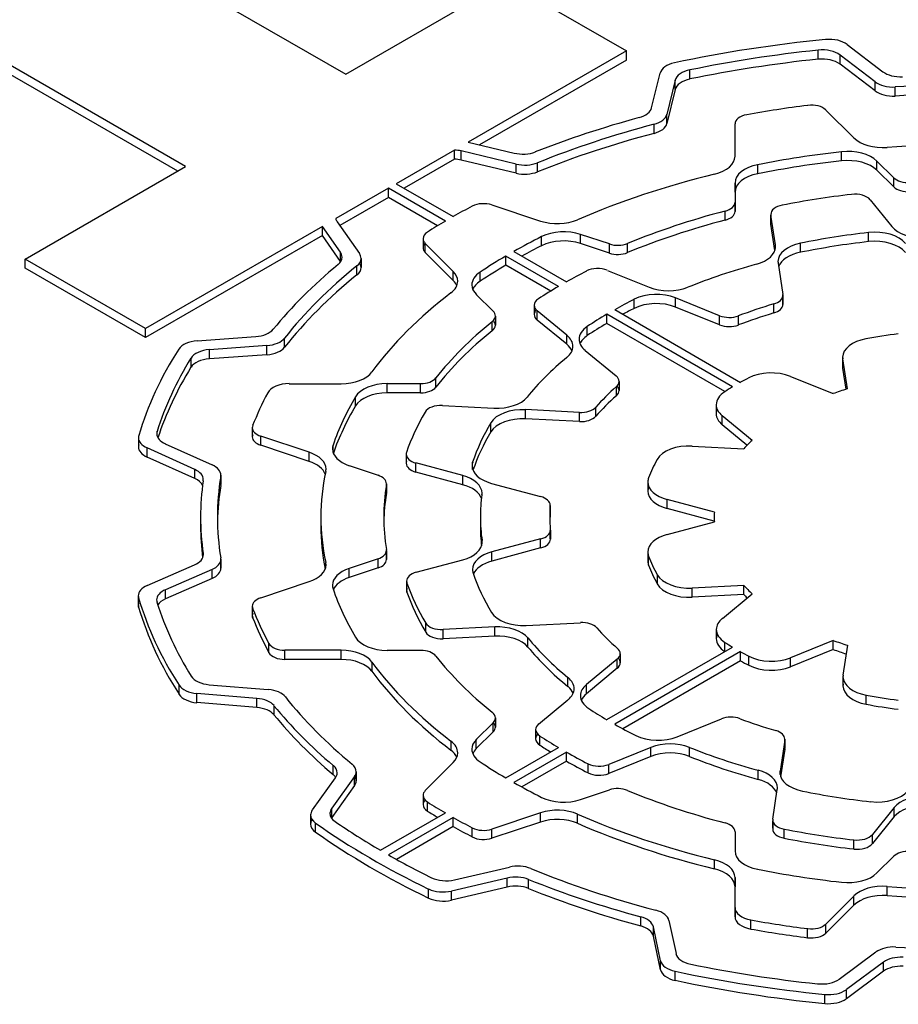
# Model space of a CAD drawing. Extents: x -2584 to 1205, y -709 to 2024.
# Drawn here: x 290 to 298, y 863 to 872 of the extents above; entities that cross this region are included whole.
import ezdxf

# ---------------------------------------------------------------- set-up
doc = ezdxf.new("R2010")
doc.units = 0
doc.header["$MEASUREMENT"] = 0
doc.layers.add('View', color=7, linetype='Continuous')

msp = doc.modelspace()

# ---------------------------------------------------------------- linework, layer by layer
at = {"layer": 'View'}
for p, q in [((289.8641, 873.5784), (293.3861, 871.5444)), ((291.9531, 870.7174), (288.4311, 872.7514)), ((291.8831, 870.6774), (288.4311, 872.6694)), ((293.3861, 871.5444), (294.8181, 872.3724)), ((294.8181, 872.3724), (295.8931, 871.7514)), ((297.8671, 871.8094), (298.1851, 871.5654)), ((295.8931, 871.7514), (294.4801, 870.9364)), ((295.8931, 871.6704), (295.8931, 871.7514)), ((297.6071, 871.6774), (297.6071, 871.7594)), ((295.8931, 871.6704), (294.5801, 870.9124)), ((298.1161, 871.4754), (297.8031, 871.7144)), ((297.8031, 871.6334), (297.8031, 871.7144)), ((298.1161, 871.3934), (297.8031, 871.6334)), ((296.1191, 871.2434), (296.1941, 871.5524)), ((296.4611, 871.5004), (296.4611, 871.5824)), ((296.3301, 871.4894), (296.2561, 871.1844)), ((296.3301, 871.4074), (296.3301, 871.4894)), ((298.1161, 871.3934), (298.1161, 871.4754)), ((296.3301, 871.4074), (296.2561, 871.1034)), ((298.2951, 871.3484), (298.2951, 871.4294)), ((297.6761, 871.2234), (297.9261, 870.9734)), ((296.2561, 871.1034), (296.2561, 871.1844)), ((296.1411, 871.0144), (296.1411, 871.0964)), ((296.8641, 870.8094), (296.8641, 871.0984)), ((296.8641, 871.0984), (296.8641, 871.0984)), ((294.4801, 870.9364), (294.8901, 870.8384)), ((294.3581, 870.8654), (293.8371, 870.5644)), ((294.3581, 870.7844), (294.3581, 870.8654)), ((294.9081, 870.7394), (294.4171, 870.8574)), ((294.4171, 870.7754), (294.4171, 870.8574)), ((297.8151, 870.7684), (297.8151, 870.8504)), ((294.3581, 870.7844), (293.9081, 870.5244)), ((294.9081, 870.6584), (294.4171, 870.7754)), ((295.0991, 870.6704), (295.0991, 870.7514)), ((298.2821, 870.6184), (298.1331, 870.7674)), ((298.1331, 870.6854), (298.1331, 870.7674)), ((290.5211, 869.8904), (291.9531, 870.7174)), ((294.9081, 870.6584), (294.9081, 870.7394)), ((297.0671, 870.6534), (297.0671, 870.7344)), ((298.2821, 870.5364), (298.1331, 870.6854)), ((298.2821, 870.5364), (298.2821, 870.6184)), ((293.7661, 870.5244), (293.2961, 870.2524)), ((294.2761, 870.2304), (293.7661, 870.5244)), ((293.7661, 870.4424), (293.7661, 870.5244)), ((293.8371, 870.5644), (294.3461, 870.2704)), ((296.8641, 870.4894), (296.8641, 870.5704)), ((296.8641, 870.5704), (296.8641, 870.3984)), ((296.8641, 870.4894), (296.8641, 870.3174)), ((293.7661, 870.4424), (293.3321, 870.1914)), ((294.2061, 870.1884), (293.7661, 870.4424)), ((298.0721, 870.4214), (298.2661, 870.1804)), ((294.6921, 870.3744), (295.1261, 870.2304)), ((296.7761, 870.2384), (296.7761, 870.3204)), ((296.8641, 870.3174), (296.8641, 870.3984)), ((296.8641, 870.3984), (296.8641, 870.3174)), ((296.8641, 870.3174), (296.8641, 870.3984)), ((293.3091, 870.2244), (293.5071, 869.9404)), ((297.1841, 870.2904), (297.1841, 870.2084)), ((297.2251, 870.0164), (297.1841, 870.2824)), ((297.1841, 870.2014), (297.1841, 870.2824)), ((293.1761, 870.1824), (291.5951, 869.2704)), ((293.3381, 869.9514), (293.1761, 870.1824)), ((293.1761, 870.1014), (293.1761, 870.1824)), ((297.2201, 869.9664), (297.1841, 870.2014)), ((293.1761, 870.1014), (291.5951, 869.1884)), ((293.3381, 869.8694), (293.1761, 870.1014)), ((294.0761, 870.0734), (294.0761, 869.9924)), ((295.1361, 870.0094), (295.1361, 870.0914)), ((295.7411, 870.0254), (295.4831, 870.1114)), ((295.4831, 870.0294), (295.4831, 870.1114)), ((298.0571, 870.0464), (298.0571, 870.1274)), ((294.3461, 869.7794), (294.0961, 870.0304)), ((294.0961, 869.9484), (294.0961, 870.0304)), ((295.7411, 869.9434), (295.4831, 870.0294)), ((295.7411, 869.9434), (295.7411, 870.0254)), ((295.9041, 869.9474), (295.9041, 870.0294)), ((297.2251, 869.9864), (297.2251, 870.0164)), ((297.4491, 869.9504), (297.4491, 870.0324)), ((291.5951, 869.2704), (290.5211, 869.8904)), ((290.5211, 869.8094), (290.5211, 869.8904)), ((293.3381, 869.8694), (293.3381, 869.9514)), ((293.5221, 869.8964), (293.5221, 869.8154)), ((294.3461, 869.6984), (294.0961, 869.9484)), ((295.2871, 869.6464), (294.8171, 869.9174)), ((294.8171, 869.8364), (294.8171, 869.9174)), ((294.8871, 869.9584), (295.3581, 869.6874)), ((291.5951, 869.1884), (290.5211, 869.8094)), ((293.4851, 869.7484), (293.4851, 869.8294)), ((295.2181, 869.6044), (294.8171, 869.8364)), ((295.7231, 869.7894), (296.0981, 869.6384)), ((297.2491, 869.8534), (297.2921, 869.5744)), ((294.3461, 869.6984), (294.3461, 869.7794)), ((294.5861, 869.6924), (294.5861, 869.7744)), ((294.5521, 869.5734), (294.7021, 869.4244)), ((295.9631, 869.4494), (295.9631, 869.5314)), ((296.7261, 869.3844), (296.3331, 869.5434)), ((296.3331, 869.4614), (296.3331, 869.5434)), ((297.2921, 869.5664), (297.2921, 869.4854)), ((297.2921, 869.4924), (297.2921, 869.5594)), ((295.0691, 869.4774), (295.0691, 869.3954)), ((295.7891, 869.4384), (296.9131, 868.7884)), ((296.7261, 869.3024), (296.3331, 869.4614)), ((297.2111, 869.4084), (297.2111, 869.4904)), ((294.7221, 869.3814), (294.7221, 869.2994)), ((295.3601, 869.2104), (295.0971, 869.4274)), ((295.0971, 869.3454), (295.0971, 869.4274)), ((295.3601, 869.1284), (295.0971, 869.3454)), ((296.8431, 868.7484), (295.7181, 869.3974)), ((295.7181, 869.3154), (295.7181, 869.3974)), ((296.7261, 869.3024), (296.7261, 869.3844)), ((296.8941, 869.3014), (296.8941, 869.3824)), ((291.5951, 869.1884), (291.5951, 869.2704)), ((294.6941, 869.2494), (294.6941, 869.3314)), ((295.5441, 869.2064), (295.5441, 869.2884)), ((296.7741, 868.7054), (295.7181, 869.3154)), ((292.0571, 869.1604), (292.5801, 869.1974)), ((292.8391, 869.1024), (292.8391, 869.1844)), ((295.3601, 869.1284), (295.3601, 869.2104)), ((292.6811, 869.1174), (292.1661, 869.0804)), ((292.1661, 868.9994), (292.1661, 869.0804)), ((292.6811, 869.0354), (292.6811, 869.1174)), ((292.0021, 868.9234), (292.0021, 869.0044)), ((292.6811, 869.0354), (292.1661, 868.9994)), ((295.5241, 869.0744), (295.8011, 868.8464)), ((297.8261, 869.0124), (297.8261, 868.9304)), ((297.8681, 868.7304), (297.8271, 868.9974)), ((297.8271, 868.9154), (297.8271, 868.9974)), ((297.8561, 868.7264), (297.8271, 868.9154)), ((294.1901, 868.7454), (294.1901, 868.8274)), ((297.3601, 868.8414), (297.7401, 868.6874)), ((292.8791, 868.7764), (293.3431, 868.7764)), ((294.0541, 868.7764), (293.7561, 868.7764)), ((293.7561, 868.6954), (293.7561, 868.7764)), ((294.0541, 868.6954), (294.0541, 868.7764)), ((295.8041, 868.6684), (295.8041, 868.7504)), ((295.8281, 868.7974), (295.8281, 868.7154)), ((293.4721, 868.5774), (293.4721, 868.6594)), ((294.0541, 868.6954), (293.7561, 868.6954)), ((294.2491, 868.5814), (294.7081, 868.5584)), ((295.6201, 868.4844), (295.6201, 868.5664)), ((296.6961, 868.5884), (296.6961, 868.5074)), ((295.4731, 868.5194), (294.9921, 868.5444)), ((294.9921, 868.4624), (294.9921, 868.5444)), ((295.4731, 868.4384), (294.9921, 868.4624)), ((295.4731, 868.4384), (295.4731, 868.5194)), ((297.0171, 868.2694), (296.7501, 868.4894)), ((296.7501, 868.4074), (296.7501, 868.4894)), ((292.5501, 868.3824), (292.5501, 868.3014)), ((294.6821, 868.3464), (294.6821, 868.4274)), ((296.9711, 868.2254), (296.7501, 868.4074)), ((291.5321, 868.2934), (291.5321, 868.2114)), ((291.6991, 868.3084), (291.6991, 868.3504)), ((292.5531, 868.3194), (292.5531, 868.3644)), ((293.0591, 868.1634), (292.6251, 868.3074)), ((292.6251, 868.2264), (292.6251, 868.3074)), ((291.5351, 868.2304), (291.5351, 868.2734)), ((292.0351, 868.0094), (291.6091, 868.2024)), ((291.6091, 868.1204), (291.6091, 868.2024)), ((291.7721, 868.2384), (292.1921, 868.0494)), ((293.0591, 868.0814), (292.6251, 868.2264)), ((293.2721, 868.1604), (293.2721, 868.2274)), ((296.4801, 868.2184), (296.9421, 868.1954)), ((292.0351, 867.9284), (291.6091, 868.1204)), ((293.0591, 868.0814), (293.0591, 868.1634)), ((293.9251, 868.1454), (293.9251, 868.0644)), ((293.9281, 868.0814), (293.9281, 868.1284)), ((293.4161, 868.0444), (293.6741, 867.9574)), ((294.4301, 867.9544), (294.0111, 868.0674)), ((294.0111, 867.9854), (294.0111, 868.0674)), ((294.5191, 868.0094), (294.5191, 868.0754)), ((292.0351, 867.9284), (292.0351, 868.0094)), ((292.2681, 867.8654), (292.2681, 867.9474)), ((292.2691, 867.9584), (292.2691, 867.8764)), ((294.4301, 867.8734), (294.0111, 867.9854)), ((294.4301, 867.8734), (294.4301, 867.9544)), ((293.7491, 867.8824), (293.7491, 867.8014)), ((293.7491, 867.7924), (293.7491, 867.8744)), ((294.6871, 867.8854), (295.1261, 867.7674)), ((296.0851, 867.8974), (296.0851, 867.8164)), ((296.0921, 867.8524), (296.0921, 867.8614)), ((295.2121, 867.6034), (295.2121, 867.6844)), ((295.2131, 867.6884), (295.2131, 867.6074)), ((296.6801, 867.6274), (296.2591, 867.7404)), ((296.2591, 867.6594), (296.2591, 867.7404)), ((292.0881, 867.5844), (292.0881, 867.5034)), ((293.1631, 867.5844), (293.1631, 867.5034)), ((294.5881, 867.5844), (294.5881, 867.5034)), ((296.6781, 867.5464), (296.2591, 867.6594)), ((296.6781, 867.5844), (296.6781, 867.5414)), ((296.2591, 867.4284), (296.6801, 867.5414)), ((295.2131, 867.3904), (295.2131, 867.4634)), ((295.2141, 867.4674), (295.2141, 867.3864)), ((294.6041, 867.3444), (294.6041, 867.3734)), ((295.1271, 867.3894), (294.6911, 867.2724)), ((295.1271, 867.3074), (295.1271, 867.3894)), ((292.1121, 867.2384), (292.1121, 867.2574)), ((293.7491, 867.2864), (293.7491, 867.2044)), ((293.7491, 867.2134), (293.7491, 867.2784)), ((295.1271, 867.3074), (294.6911, 867.1904)), ((294.6911, 867.1904), (294.6911, 867.2724)), ((296.0851, 867.2714), (296.0851, 867.1904)), ((296.0921, 867.1534), (296.0921, 867.2354)), ((291.6111, 866.9724), (292.0331, 867.1554)), ((292.2681, 867.1374), (292.2681, 867.1964)), ((292.2691, 867.2074), (292.2691, 867.1264)), ((293.2071, 867.1354), (293.2071, 867.1774)), ((293.6741, 867.2114), (293.4161, 867.1254)), ((293.6741, 867.1294), (293.6741, 867.2114)), ((294.0151, 867.0904), (294.4321, 867.2024)), ((292.1901, 867.1154), (291.7741, 866.9344)), ((292.1901, 867.0334), (292.1901, 867.1154)), ((293.6741, 867.1294), (293.4161, 867.0434)), ((293.4161, 867.0434), (293.4161, 867.1254)), ((296.1701, 866.9864), (296.1701, 867.0674)), ((292.1901, 867.0334), (291.7741, 866.8534)), ((292.6251, 866.8614), (293.0591, 867.0064)), ((293.9291, 867.0114), (293.9291, 866.9294)), ((293.9321, 866.9124), (293.9321, 866.9944)), ((296.9441, 866.9724), (296.4811, 866.9484)), ((296.9441, 866.8904), (296.9441, 866.9724)), ((291.5311, 866.8794), (291.5311, 866.7984)), ((291.7741, 866.8534), (291.7741, 866.9344)), ((296.4811, 866.8674), (296.4811, 866.9484)), ((296.9441, 866.8904), (296.4811, 866.8674)), ((296.7511, 866.6784), (297.0181, 866.8984)), ((291.5341, 866.7784), (291.5341, 866.8604)), ((292.5501, 866.7864), (292.5501, 866.7044)), ((292.5531, 866.6864), (292.5531, 866.7674)), ((294.1001, 866.5544), (294.1001, 866.6364)), ((294.9981, 866.6154), (295.4821, 866.6394)), ((294.7171, 866.6014), (294.2551, 866.5774)), ((294.2551, 866.4964), (294.2551, 866.5774)), ((294.7171, 866.5194), (294.7171, 866.6014)), ((296.6971, 866.5794), (296.6971, 866.4974)), ((292.6991, 866.3714), (292.6991, 866.4534)), ((294.7171, 866.5194), (294.2551, 866.4964)), ((295.0131, 866.4214), (295.0131, 866.5034)), ((296.7741, 866.3814), (296.7741, 866.4634)), ((297.7421, 866.4804), (297.3611, 866.3264)), ((297.7421, 866.3994), (297.7421, 866.4804)), ((297.8301, 866.1714), (297.8711, 866.4384)), ((293.3431, 866.3924), (292.8421, 866.3924)), ((292.8421, 866.3104), (292.8421, 866.3924)), ((293.3431, 866.3104), (293.3431, 866.3924)), ((293.7561, 866.3924), (294.0541, 866.3924)), ((295.7181, 865.7724), (296.8431, 866.4214)), ((296.9131, 866.3804), (295.7891, 865.7314)), ((295.8381, 866.3624), (295.8381, 866.2814)), ((296.9131, 866.2984), (296.9131, 866.3804)), ((297.7421, 866.3994), (297.3611, 866.2454)), ((293.3431, 866.3104), (292.8421, 866.3104)), ((293.6201, 866.2054), (293.6201, 866.2864)), ((295.8111, 866.3134), (295.5361, 866.0864)), ((295.8111, 866.2314), (295.8111, 866.3134)), ((296.9131, 866.2984), (295.8611, 865.6914)), ((296.9881, 866.2584), (296.9881, 866.3404)), ((297.3611, 866.2454), (297.3611, 866.3264)), ((295.8111, 866.2314), (295.5361, 866.0044)), ((295.3711, 866.0674), (295.3711, 866.1484)), ((295.5361, 866.0044), (295.5361, 866.0864)), ((297.8291, 866.1564), (297.8291, 866.0744)), ((297.8301, 866.0894), (297.8301, 866.1414)), ((291.8951, 865.9984), (291.8951, 866.0804)), ((292.5911, 865.9624), (292.0551, 866.0064)), ((292.0551, 865.9244), (292.0551, 866.0064)), ((292.1651, 866.0844), (292.6921, 866.0414)), ((292.5911, 865.8814), (292.0551, 865.9244)), ((292.5911, 865.8814), (292.5911, 865.9624)), ((295.1091, 865.7334), (295.3711, 865.9504)), ((298.0371, 865.9094), (298.0371, 865.9914)), ((292.7441, 865.8164), (292.7441, 865.8974)), ((294.7021, 865.7444), (294.5521, 865.5954)), ((294.7021, 865.6634), (294.7021, 865.7444)), ((294.7221, 865.7884), (294.7221, 865.7064)), ((296.3471, 865.6194), (296.7421, 865.7784)), ((294.7021, 865.6634), (294.5521, 865.5144)), ((295.0821, 865.6844), (295.0821, 865.6024)), ((294.3261, 865.4984), (294.3261, 865.5804)), ((294.5521, 865.5144), (294.5521, 865.5954)), ((295.1201, 865.5444), (295.1201, 865.6264)), ((297.3091, 865.5894), (297.2671, 865.3124)), ((297.3091, 865.5974), (297.3091, 865.5154)), ((297.3091, 865.5084), (297.3091, 865.5894)), ((294.8171, 865.2514), (295.2871, 865.5234)), ((295.3581, 865.4824), (294.8871, 865.2104)), ((295.3581, 865.4004), (295.3581, 865.4824)), ((296.1131, 865.5244), (295.7361, 865.3724)), ((296.1131, 865.4434), (296.1131, 865.5244)), ((296.4561, 865.4434), (296.4561, 865.5254)), ((297.3091, 865.5084), (297.2721, 865.2624)), ((294.0961, 865.1384), (294.3461, 865.3894)), ((295.3581, 865.4004), (294.9591, 865.1704)), ((296.1131, 865.4434), (295.7361, 865.2904)), ((293.2741, 865.2804), (293.2741, 865.3624)), ((293.4781, 865.3074), (293.4781, 865.2264)), ((295.5511, 865.2964), (295.5511, 865.3784)), ((295.7361, 865.2904), (295.7361, 865.3724)), ((297.0711, 865.2384), (297.0711, 865.3194)), ((297.2671, 865.2824), (297.2671, 865.3124)), ((293.0871, 864.9654), (293.2931, 865.2534)), ((293.4631, 865.2634), (293.2601, 864.9804)), ((293.4631, 865.1824), (293.4631, 865.2634)), ((293.4631, 865.1824), (293.2601, 864.8984)), ((295.4831, 865.0584), (295.7411, 865.1444)), ((297.2021, 864.8834), (297.2421, 865.1484)), ((294.0761, 865.0954), (294.0761, 865.0134)), ((294.1151, 864.9554), (294.1151, 865.0364)), ((293.2601, 864.8984), (293.2601, 864.9804)), ((298.2871, 864.9874), (298.0921, 864.7454)), ((298.2871, 864.9054), (298.2871, 864.9874)), ((293.0711, 864.9204), (293.0711, 864.8394)), ((293.6961, 864.6044), (294.2761, 864.9394)), ((294.3461, 864.8984), (293.7671, 864.5634)), ((294.3461, 864.8164), (294.3461, 864.8984)), ((295.1261, 864.9394), (294.6921, 864.7944)), ((295.1261, 864.8574), (294.6921, 864.7124)), ((295.1261, 864.8574), (295.1261, 864.9394)), ((295.4571, 864.8454), (295.4571, 864.9274)), ((297.2011, 864.8754), (297.2011, 864.7944)), ((297.2021, 864.8014), (297.2021, 864.8684)), ((298.2871, 864.9054), (298.0921, 864.6644)), ((293.1161, 864.7664), (293.1161, 864.8474)), ((294.3461, 864.8164), (293.8381, 864.5234)), ((294.5161, 864.7244), (294.5161, 864.8054)), ((294.6921, 864.7124), (294.6921, 864.7944)), ((296.8641, 864.7704), (296.8641, 864.5984)), ((297.3031, 864.7124), (297.3031, 864.7934)), ((296.8641, 864.6884), (296.8641, 864.5984)), ((297.9271, 864.6154), (297.9271, 864.6974)), ((298.0921, 864.6644), (298.0921, 864.7454)), ((296.6811, 864.4384), (296.6811, 864.5194)), ((298.1331, 864.4024), (298.2821, 864.5514)), ((294.3571, 864.3404), (294.8481, 864.4544)), ((294.8291, 864.3564), (294.3291, 864.2404)), ((294.8291, 864.2754), (294.8291, 864.3564)), ((295.0181, 864.2624), (295.0181, 864.3444)), ((296.8641, 864.0924), (296.8641, 864.3604)), ((296.8641, 864.2784), (296.8641, 864.3604)), ((296.8641, 864.3604), (296.8641, 864.2784)), ((296.8641, 864.2784), (296.8641, 864.3604)), ((294.1261, 864.1764), (294.1261, 864.2584)), ((294.8291, 864.2754), (294.3291, 864.1584)), ((294.3291, 864.1584), (294.3291, 864.2404)), ((296.8641, 864.0104), (296.8641, 864.2784)), ((298.2231, 864.1994), (298.2231, 864.2814)), ((297.9261, 864.1954), (297.6761, 863.9454)), ((297.9261, 864.1144), (297.9261, 864.1954)), ((296.8641, 864.0104), (296.8641, 864.0924)), ((296.8641, 864.0924), (296.8641, 864.0104)), ((297.9261, 864.1144), (297.6761, 863.8634)), ((296.0211, 863.9284), (296.0211, 864.0104)), ((296.2741, 863.9774), (296.3371, 863.6804)), ((297.0051, 863.9004), (297.0051, 863.9814)), ((296.1991, 863.6174), (296.1351, 863.9194)), ((296.1351, 863.8374), (296.1351, 863.9194)), ((297.5131, 863.8224), (297.5131, 863.9044)), ((297.6761, 863.8634), (297.6761, 863.9454)), ((296.1991, 863.5354), (296.1351, 863.8374)), ((297.7961, 863.4534), (298.1241, 863.6954)), ((296.1991, 863.5354), (296.1991, 863.6174)), ((298.1921, 863.6044), (297.8591, 863.3584)), ((298.1921, 863.5234), (298.1921, 863.6044)), ((296.3281, 863.4414), (296.3281, 863.5234)), ((298.1921, 863.5234), (297.8591, 863.2774)), ((297.8591, 863.2774), (297.8591, 863.3584)), ((297.6681, 863.2344), (297.6681, 863.3164))]:
    msp.add_line(p, q, dxfattribs=at)
for centre, major_axis, start_param, end_param in [((298.9281, 867.5844), (-7.5, 0), -1.40279, -1.216), ((297.7081, 871.7394), (-0.2, 0), -2.49582, -1.40279), ((298.9281, 867.5844), (7.35, 0), 1.75152, 1.91311), ((297.6431, 871.6454), (0.2, 0), 0.645762, 1.75152), ((296.3921, 871.5364), (-0.2, 0), -1.21601, -0.139594), ((298.9281, 867.5034), (7.35, 0), 1.75152, 1.91311), ((297.6431, 871.5634), (0.2, 0), 0.645762, 1.75152), ((296.5281, 871.4734), (0.2, 0), 1.91313, 3.00194), ((298.3451, 871.6354), (0.2, 0), 3.78736, 4.79533), ((296.5281, 871.3914), (0.2, 0), 1.91313, 3.00194), ((298.2761, 871.5444), (-0.2, 0), -5.63741, -4.61751), ((298.2761, 871.4634), (-0.2, 0), -5.63741, -4.61751), ((298.9281, 867.5844), (6.69, 0), 1.4768, 1.66568), ((298.9281, 867.5034), (6.69, 0), 1.4768, 1.66568), ((295.9211, 871.2594), (0.2, 0), 5.15378, 6.14352), ((298.9281, 867.5844), (-6.53, 0), -1.3524, -1.26598), ((297.5461, 871.1804), (-0.15, 0), -2.61799, -1.3524), ((298.9281, 867.5844), (-6.84, 0), -1.12942, -0.973149), ((296.0581, 871.2014), (-0.2, 0), -4.28271, -3.28122), ((296.0581, 871.1194), (-0.2, 0), -4.28271, -3.28122), ((297.0141, 871.0984), (-0.15, 0), -1.26598, 0), ((298.9281, 867.5844), (6.69, 0), 2.00047, 2.18016), ((297.0141, 871.0984), (-0.15, 0), 0, 0.000015), ((298.9281, 867.5034), (6.69, 0), 2.00047, 2.18016), ((298.1861, 871.0604), (0.3, 0), 3.6652, 4.83505), ((294.3401, 870.7504), (0.2, 0), 1.17804, 1.48071), ((294.9671, 870.9444), (0.2, 0), 4.31968, 5.31003), ((298.9281, 867.5844), (5.765, 0), 1.76513, 1.89961), ((297.8731, 870.6804), (0.3, 0), 0.523594, 1.76513), ((298.9281, 867.5844), (-5.765, 0), -1.69345, -1.44814), ((294.3401, 870.6694), (0.2, 0), 1.17804, 1.48071), ((294.9851, 870.8464), (-0.2, 0), -5.10507, -4.10304), ((296.5641, 870.8094), (0.3, 0), 5.1129, 6.283194), ((298.9281, 867.5034), (5.765, 0), 1.76513, 1.89961), ((297.8731, 870.5984), (0.3, 0), 0.523594, 1.76513), ((294.9851, 870.7654), (-0.2, 0), -5.10507, -4.10304), ((297.1641, 870.5704), (0.3, 0), 1.89962, 3.14159), ((298.9281, 867.5844), (-5.765, 0), -1.17027, -0.924541), ((297.1641, 870.4894), (0.3, 0), 1.89962, 3.14159), ((298.4121, 870.6614), (-0.15, 0), -5.75958, -4.61575), ((298.4121, 870.5794), (-0.15, 0), -5.75958, -4.61575), ((298.9281, 867.5844), (-5.1, 0), -1.3689, -1.24282), ((297.9361, 870.3844), (-0.15, 0), -2.70525, -1.36891), ((298.9281, 867.5844), (-6.53, 0), -0.828798, -0.793055), ((294.6171, 870.2994), (-0.15, 0), -2.09441, -0.828793), ((298.9281, 867.5844), (5.204, 0), 1.99727, 2.19104), ((296.7141, 870.3984), (-0.15, 0), -4.28592, -3.14159), ((296.7141, 870.3174), (-0.15, 0), -4.28592, -3.14157), ((296.7141, 870.3984), (-0.15, 0), -3.14159, -3.14157), ((297.3341, 870.2904), (-0.15, 0), -1.24283, 0), ((293.4941, 870.2674), (0.2, 0), 3.27267, 3.52558), ((298.9281, 867.5844), (-6.53, 0), -0.777741, -0.741999), ((295.2761, 870.3804), (0.3, 0), 4.1888, 5.35865), ((298.9281, 867.5034), (5.204, 0), 1.99727, 2.19104), ((297.3341, 870.2904), (-0.15, 0), 0, 0.087265), ((295.3331, 869.9614), (0.3, 0), 1.04719, 2.28873), ((297.3341, 870.2084), (-0.15, 0), -0.087264, 0), ((297.3341, 870.2084), (-0.15, 0), 0, 0.087265), ((298.1151, 869.9574), (0.3, 0), 0.43633, 1.76617), ((298.5381, 870.2544), (0.3, 0), 3.57793, 4.79669), ((294.2261, 870.0734), (-0.15, 0), -0.742, 0), ((294.2261, 870.0734), (-0.15, 0), 0, 0.523605), ((298.9281, 867.5844), (5.765, 0), 2.28873, 2.34752), ((295.3331, 869.8794), (0.3, 0), 1.04719, 2.28873), ((298.9281, 867.5844), (4.49, 0), 1.76617, 1.90645), ((298.1151, 869.8764), (0.3, 0), 0.43633, 1.76617), ((294.2261, 869.9924), (-0.15, 0), -0.490885, 0), ((294.2261, 869.9924), (-0.15, 0), 0, 0.523605), ((298.9281, 867.5034), (5.765, 0), 2.28873, 2.33017), ((295.8161, 870.1004), (-0.15, 0), -5.23599, -4.09216), ((296.9261, 870.0014), (0.3, 0), 5.15862, 6.283185), ((296.9261, 870.0014), (0.3, 0), 0, 0.087256), ((297.5481, 869.8684), (0.3, 0), 1.90645, 3.14159), ((298.9281, 867.5034), (4.49, 0), 1.76617, 1.90645), ((293.1521, 869.9084), (0.2, 0), 5.67461, 6.28319), ((293.1521, 869.9084), (0.2, 0), 0, 0.383992), ((293.3221, 869.8964), (-0.2, 0), -3.76188, -3.14159), ((293.3221, 869.8964), (-0.2, 0), -3.14159, -2.7576), ((298.9281, 867.5844), (5.765, 0), 2.36487, 2.42366), ((295.8161, 870.0184), (-0.15, 0), -5.23599, -4.09216), ((297.5481, 869.7874), (0.3, 0), 1.90645, 2.94122), ((298.9281, 867.5844), (-6.84, 0), -0.608549, -0.438963), ((298.9281, 867.5844), (6.69, 0), 2.5213, 2.71461), ((293.1521, 869.8264), (0.2, 0), 0.361381, 0.383992), ((293.3221, 869.8154), (-0.2, 0), -3.76188, -3.14159), ((293.3221, 869.8154), (-0.2, 0), -3.14159, -2.78021), ((298.9281, 867.5034), (5.765, 0), 2.36487, 2.42366), ((298.9281, 867.5844), (-5.1, 0), -0.843276, -0.795202), ((295.6361, 869.7194), (-0.15, 0), -2.18166, -0.843276), ((298.9281, 867.5844), (-4.34, 0), -1.12456, -0.960648), ((297.5481, 869.8684), (0.3, 0), 3.14159, 3.22886), ((298.9281, 867.5034), (6.69, 0), 2.5213, 2.71461), ((294.0861, 869.6934), (0.3, 0), 0, 0.523594), ((294.0861, 869.6114), (0.3, 0), 0.237939, 0.523594), ((294.8121, 869.6604), (0.3, 0), 2.42366, 3.14159), ((294.0861, 869.6934), (0.3, 0), 5.63694, 6.283185), ((294.8121, 869.6604), (0.3, 0), 3.14159, 3.66519), ((294.8121, 869.5784), (0.3, 0), 2.42366, 2.90365), ((298.9281, 867.5844), (-5.1, 0), -0.775594, -0.72382), ((296.2701, 869.7804), (0.3, 0), 4.10153, 5.32252), ((298.9281, 867.5844), (-5.765, 0), -0.646257, -0.400524), ((295.2191, 869.4774), (-0.15, 0), -0.723822, 0), ((298.9281, 867.5844), (4.49, 0), 2.29217, 2.34506), ((296.1611, 869.4014), (0.3, 0), 0.95993, 2.29217), ((297.1421, 869.5664), (-0.15, 0), -4.23269, -3.14159), ((297.1421, 869.5664), (-0.15, 0), -3.14159, -3.0543), ((295.2191, 869.4774), (-0.15, 0), 0, 0.610865), ((295.2191, 869.3954), (-0.15, 0), -0.490886, 0), ((298.9281, 867.5034), (4.49, 0), 2.29217, 2.32278), ((296.1611, 869.3194), (0.3, 0), 0.95993, 2.29217), ((298.9281, 867.5844), (3.72, 0), 2.0505, 2.14944), ((297.1421, 869.4854), (-0.15, 0), -4.23269, -3.14159), ((297.1421, 869.4854), (-0.15, 0), -3.14159, -3.0543), ((294.5721, 869.3814), (-0.15, 0), -3.76186, -3.14159), ((294.5721, 869.3814), (-0.15, 0), -3.14159, -2.61799), ((295.2191, 869.3954), (-0.15, 0), 0, 0.610865), ((298.9281, 867.5844), (4.49, 0), 2.36733, 2.4246), ((296.8121, 869.4554), (-0.15, 0), -5.32324, -4.13377), ((298.9281, 867.5034), (3.72, 0), 2.0505, 2.14944), ((292.5561, 869.3124), (0.2, 0), 4.83454, 5.84421), ((298.9281, 867.5844), (5.204, 0), 2.52135, 2.71512), ((294.5721, 869.2994), (-0.15, 0), -3.76186, -3.14159), ((294.5721, 869.2994), (-0.15, 0), -3.14159, -2.65071), ((295.7701, 869.1744), (0.3, 0), 2.4246, 3.14159), ((298.9281, 867.5034), (4.49, 0), 2.36733, 2.4246), ((296.8121, 869.3734), (-0.15, 0), -5.32324, -4.13377), ((292.6571, 869.2324), (-0.2, 0), -4.59019, -3.56859), ((298.9281, 867.5034), (5.204, 0), 2.52135, 2.71512), ((295.1151, 869.1104), (0.3, 0), 0, 0.610866), ((295.7701, 869.1744), (0.3, 0), 3.14159, 3.75246), ((295.7701, 869.0924), (0.3, 0), 2.4246, 2.90365), ((298.1261, 869.0124), (-0.3, 0), -1.25705, 0), ((298.9281, 867.5844), (-2.9, 0), -1.36074, -1.25705), ((298.9281, 867.5844), (-7.5, 0), -0.354022, -0.168866), ((292.0811, 869.0454), (-0.2, 0), -1.44861, -0.354028), ((292.1911, 868.9664), (0.2, 0), 1.69299, 2.8003), ((292.6571, 869.1504), (-0.2, 0), -4.59019, -3.56859), ((295.1151, 869.0294), (0.3, 0), 0.237942, 0.610866), ((295.1151, 869.1104), (0.3, 0), 5.67712, 6.283185), ((298.9281, 867.5844), (7.35, 0), 2.80031, 2.96024), ((292.1911, 868.8844), (0.2, 0), 1.69299, 2.8003), ((298.9281, 867.5844), (-4.34, 0), -0.606056, -0.442148), ((298.1261, 869.0124), (-0.3, 0), 0, 0.087265), ((298.9281, 867.5034), (7.35, 0), 2.80031, 2.95464), ((298.1261, 868.9304), (-0.3, 0), -0.087266, 0), ((298.1261, 868.9304), (-0.3, 0), 0, 0.087265), ((293.3431, 868.9494), (0.3, 0), 4.71238, 5.88266), ((294.0541, 868.8634), (-0.15, 0), -4.71241, -3.56804), ((295.6781, 868.7974), (-0.15, 0), -3.14159, -2.53072), ((298.9281, 867.5844), (-2.9, 0), -0.837166, -0.80264), ((297.1871, 868.6994), (-0.3, 0), -2.18166, -0.837166), ((292.8791, 868.6614), (-0.2, 0), -1.57079, -0.299026), ((293.7561, 868.6034), (0.3, 0), 1.5708, 2.81278), ((294.0541, 868.7814), (-0.15, 0), -4.71241, -3.56804), ((298.9281, 867.5844), (3.72, 0), 2.56792, 2.66685), ((295.6781, 868.7974), (-0.15, 0), -3.71525, -3.14159), ((295.6781, 868.7154), (-0.15, 0), -3.14159, -2.65071), ((298.9281, 867.5844), (-2.9, 0), -0.768156, -0.732749), ((298.9281, 867.5844), (-2.25, 0), -1.07984, -1.01433), ((298.9281, 867.5844), (-6.53, 0), -0.299026, -0.2184), ((298.9281, 867.5844), (5.765, 0), 2.81278, 2.94726), ((293.7561, 868.5214), (0.3, 0), 1.5708, 2.81278), ((294.7351, 868.7304), (0.3, 0), 4.62513, 5.84101), ((298.9281, 867.5034), (3.72, 0), 2.56792, 2.66685), ((295.6781, 868.7154), (-0.15, 0), -3.71525, -3.14159), ((296.9961, 868.5884), (-0.3, 0), -0.732751, 0), ((298.9281, 867.5034), (5.765, 0), 2.81278, 2.94489), ((294.2361, 868.4954), (-0.15, 0), -1.65806, -0.324295), ((294.9661, 868.3714), (0.3, 0), 1.48352, 2.81031), ((295.4861, 868.6064), (-0.15, 0), -4.79964, -3.61637), ((296.9961, 868.5884), (-0.3, 0), 0, 0.610865), ((298.9281, 867.5844), (-5.1, 0), -0.32429, -0.19764), ((294.9661, 868.2894), (0.3, 0), 1.48352, 2.81031), ((295.4861, 868.5244), (-0.15, 0), -4.79964, -3.61637), ((296.9961, 868.5074), (-0.3, 0), -0.237942, 0), ((296.9961, 868.5074), (-0.3, 0), 0, 0.610865), ((292.7001, 868.3824), (-0.15, 0), -0.218395, 0), ((292.7001, 868.3824), (-0.15, 0), 0, 1.047185), ((298.9281, 867.5844), (4.49, 0), 2.81031, 2.95125), ((291.7321, 868.2934), (-0.2, 0), -0.168865, 0), ((291.7321, 868.2934), (-0.2, 0), 0, 0.907565), ((291.8961, 868.3294), (0.2, 0), 2.96024, 3.14159), ((291.8961, 868.3294), (0.2, 0), 3.14159, 4.04916), ((292.7001, 868.3014), (-0.15, 0), -0.218395, 0), ((292.7001, 868.3014), (-0.15, 0), 0, 1.047185), ((298.9281, 867.5034), (4.49, 0), 2.81031, 2.94792), ((291.7321, 868.2114), (-0.2, 0), -0.168865, 0), ((291.7321, 868.2114), (-0.2, 0), 0, 0.907565), ((293.5661, 868.1934), (0.3, 0), 2.94725, 3.14159), ((296.4541, 868.0464), (-0.3, 0), -1.65807, -0.312475), ((298.9281, 867.5844), (-2.25, 0), -0.555384, -0.489404), ((292.9091, 868.0134), (0.3, 0), 0, 1.0472), ((293.5661, 868.1934), (0.3, 0), 3.14159, 4.18879), ((294.0751, 868.1454), (-0.15, 0), -0.197644, 0), ((294.0751, 868.1454), (-0.15, 0), 0, 1.134465), ((292.0691, 867.9584), (-0.2, 0), -3.14159, -2.23402), ((292.9091, 867.9314), (0.3, 0), 0.217223, 1.0472), ((294.0751, 868.0644), (-0.15, 0), -0.197644, 0), ((294.0751, 868.0644), (-0.15, 0), 0, 1.134465), ((294.8141, 868.0424), (0.3, 0), 2.95125, 3.14159), ((294.8141, 868.0424), (0.3, 0), 3.14159, 4.27606), ((298.9281, 867.5844), (-2.9, 0), -0.312481, -0.210056), ((291.9121, 867.9184), (0.2, 0), 0, 0.907574), ((298.9281, 867.5844), (6.69, 0), 3.0476, 3.14159), ((292.0691, 867.9584), (-0.2, 0), -3.23558, -3.14159), ((298.9281, 867.5844), (-5.765, 0), -0.122656, 0), ((292.9091, 868.0134), (0.3, 0), 6.16051, 6.283185), ((293.5991, 867.8824), (-0.15, 0), -3.14159, -2.09439), ((294.3031, 867.7974), (0.3, 0), 0, 1.13447), ((291.9121, 867.8374), (0.2, 0), 0.254168, 0.907574), ((298.9281, 867.5844), (-6.84, 0), -0.082286, 0), ((291.9121, 867.9184), (0.2, 0), 6.20088, 6.283185), ((298.9281, 867.5034), (6.69, 0), 3.0476, 3.13102), ((292.0691, 867.8764), (-0.2, 0), -3.14159, -3.04761), ((292.0691, 867.8764), (-0.2, 0), -3.23558, -3.14159), ((298.9281, 867.5844), (5.204, 0), 3.04494, 3.14159), ((293.5991, 867.8824), (-0.15, 0), -3.23822, -3.14159), ((294.3031, 867.7164), (0.3, 0), 0.189724, 1.13447), ((296.3851, 867.8974), (-0.3, 0), -0.210057, 0), ((296.3851, 867.8974), (-0.3, 0), 0, 1.134465), ((296.3851, 867.8164), (-0.3, 0), -0.210057, 0), ((298.9281, 867.5034), (5.204, 0), 3.04494, 3.128), ((293.5991, 867.8014), (-0.15, 0), -3.14159, -3.04497), ((293.5991, 867.8014), (-0.15, 0), -3.23822, -3.14159), ((298.9281, 867.5844), (-4.34, 0), -0.079602, 0), ((294.3031, 867.7974), (0.3, 0), 6.20357, 6.28319), ((295.0631, 867.6884), (-0.15, 0), -3.14159, -2.00711), ((296.3851, 867.8164), (-0.3, 0), 0, 1.134465), ((298.9281, 867.5844), (3.72, 0), 3.09498, 3.14159), ((295.0631, 867.6884), (-0.15, 0), -3.18822, -3.14159), ((298.9281, 867.5844), (-6.84, 0), 0, 0.082925), ((298.9281, 867.5844), (6.69, 0), 3.14159, 3.23648), ((298.9281, 867.5844), (-5.765, 0), 0, 0.122655), ((298.9281, 867.5844), (5.204, 0), 3.14159, 3.23824), ((298.9281, 867.5844), (-4.34, 0), 0, 0.084305), ((298.9281, 867.5844), (3.72, 0), 3.14159, 3.19391), ((298.9281, 867.5034), (3.72, 0), 3.09498, 3.12258), ((295.0631, 867.6074), (-0.15, 0), -3.14159, -3.09497), ((295.0631, 867.6074), (-0.15, 0), -3.18822, -3.14159), ((298.9281, 867.5844), (-2.25, 0), -0.032894, 0), ((298.9281, 867.5844), (-2.25, 0), 0, 0.032895), ((298.9281, 867.5034), (-6.84, 0), -0.010338, 0), ((298.9281, 867.5034), (-6.84, 0), 0, 0.072015), ((298.9281, 867.5034), (-5.765, 0), -0.012266, 0), ((298.9281, 867.5034), (-5.765, 0), 0, 0.115655), ((298.9281, 867.5034), (-4.34, 0), -0.016293, 0), ((298.9281, 867.5034), (-4.34, 0), 0, 0.070805), ((298.9281, 867.5034), (-2.25, 0), -0.031432, -0.029925), ((295.0641, 867.4674), (-0.15, 0), -4.27608, -3.14159), ((295.0641, 867.4674), (-0.15, 0), -3.14159, -3.08928), ((296.3851, 867.2714), (-0.3, 0), -1.13447, 0), ((294.3051, 867.3594), (0.3, 0), 5.14874, 6.283185), ((294.3051, 867.3594), (0.3, 0), 0, 0.084311), ((295.0641, 867.3864), (-0.15, 0), -4.27608, -3.14159), ((295.0641, 867.3864), (-0.15, 0), -3.14159, -3.08928), ((291.9131, 867.2484), (0.2, 0), 5.35819, 6.28319), ((291.9131, 867.2484), (0.2, 0), 0, 0.082916), ((293.5991, 867.2864), (-0.15, 0), -4.18877, -3.14159), ((293.5991, 867.2864), (-0.15, 0), -3.14159, -3.04495), ((294.8181, 867.1154), (0.3, 0), 2.00712, 3.14159), ((296.3851, 867.2714), (-0.3, 0), 0, 0.210055), ((298.9281, 867.5844), (-2.9, 0), -6.07313, -5.96944), ((292.0691, 867.2074), (-0.2, 0), -4.06666, -3.14159), ((292.0691, 867.2074), (-0.2, 0), -3.14159, -3.0467), ((292.9091, 867.1564), (0.3, 0), 5.23599, 6.283185), ((292.9091, 867.1564), (0.3, 0), 0, 0.122669), ((293.5991, 867.2044), (-0.15, 0), -4.18877, -3.14159), ((293.5991, 867.2044), (-0.15, 0), -3.14159, -3.04495), ((294.8181, 867.0334), (0.3, 0), 2.00712, 2.90565), ((296.3851, 867.1904), (-0.3, 0), -0.210054, 0), ((296.3851, 867.1904), (-0.3, 0), 0, 0.210055), ((298.9281, 867.5034), (-2.9, 0), -6.07313, -5.96944), ((292.0691, 867.1264), (-0.2, 0), -4.06666, -3.14159), ((292.0691, 867.1264), (-0.2, 0), -3.14159, -3.0467), ((293.5661, 866.9754), (0.3, 0), 2.0944, 3.14159), ((294.0791, 867.0114), (-0.15, 0), -1.13447, 0), ((294.8181, 867.1154), (0.3, 0), 3.14159, 3.33697), ((298.9281, 867.5844), (4.49, 0), 3.33697, 3.47724), ((296.4551, 867.1214), (-0.3, 0), -5.96944, -4.62511), ((291.7311, 866.8794), (-0.2, 0), -0.925009, 0), ((293.5661, 866.9754), (0.3, 0), 3.14159, 3.33592), ((293.5661, 866.8934), (0.3, 0), 2.0944, 2.9058), ((294.0791, 867.0114), (-0.15, 0), 0, 0.201895), ((298.9281, 867.5844), (-5.1, 0), -6.08129, -5.9552), ((296.4551, 867.0394), (-0.3, 0), -5.96944, -4.62511), ((298.9281, 867.5844), (-2.25, 0), -5.79223, -5.72672), ((291.7311, 866.8794), (-0.2, 0), 0, 0.167995), ((291.8951, 866.8424), (0.2, 0), 2.21655, 3.14159), ((298.9281, 867.5844), (5.765, 0), 3.33593, 3.4704), ((294.0791, 866.9294), (-0.15, 0), -0.201894, 0), ((294.0791, 866.9294), (-0.15, 0), 0, 0.201895), ((298.9281, 867.5034), (-5.1, 0), -6.08129, -5.9552), ((298.9281, 867.5034), (-2.25, 0), -5.79223, -5.76626), ((291.7311, 866.7984), (-0.2, 0), -0.167996, 0), ((291.7311, 866.7984), (-0.2, 0), 0, 0.167995), ((298.9281, 867.5844), (-7.5, 0), -6.11518, -5.92839), ((291.8951, 866.8424), (0.2, 0), 3.14159, 3.32233), ((298.9281, 867.5844), (7.35, 0), 3.32232, 3.4839), ((291.8951, 866.7614), (0.2, 0), 2.21655, 2.81144), ((292.7001, 866.7864), (-0.15, 0), -1.04722, 0), ((298.9281, 867.5034), (-7.5, 0), -6.11518, -5.92839), ((292.7001, 866.7864), (-0.15, 0), 0, 0.218405), ((292.7001, 866.7044), (-0.15, 0), -0.218408, 0), ((292.7001, 866.7044), (-0.15, 0), 0, 0.218405), ((298.9281, 867.5844), (-6.53, 0), -6.06479, -5.97837), ((294.9721, 866.7874), (0.3, 0), 3.47725, 4.79965), ((298.9281, 867.5034), (-6.53, 0), -6.06479, -5.97837), ((294.2421, 866.6644), (-0.15, 0), -5.95521, -4.62512), ((295.4951, 866.5534), (-0.15, 0), -2.66188, -1.4835), ((296.9971, 866.5794), (-0.3, 0), -0.610888, 0), ((294.2421, 866.5824), (-0.15, 0), -5.95521, -4.62512), ((294.7431, 866.4284), (0.3, 0), 0.446238, 1.65808), ((294.7431, 866.3464), (0.3, 0), 0.446238, 1.65808), ((298.9281, 867.5844), (3.72, 0), 3.6213, 3.72023), ((296.9971, 866.5794), (-0.3, 0), 0, 0.733635), ((296.9971, 866.4974), (-0.3, 0), -0.237947, 0), ((292.8421, 866.4794), (-0.15, 0), -5.97835, -4.71242), ((293.7561, 866.5654), (0.3, 0), 3.4704, 4.71239), ((298.9281, 867.5844), (-4.34, 0), -5.83695, -5.67304), ((296.9971, 866.4974), (-0.3, 0), 0, 0.733635), ((298.9281, 867.5844), (-2.9, 0), -5.54955, -5.51503), ((298.9281, 867.5844), (-2.25, 0), -5.26777, -5.20179), ((292.8421, 866.3974), (-0.15, 0), -5.97835, -4.71242), ((293.3431, 866.2194), (0.3, 0), 0.400535, 1.5708), ((294.0541, 866.3054), (-0.15, 0), -2.71514, -1.5708), ((298.9281, 867.5034), (-4.34, 0), -5.83695, -5.67304), ((295.6881, 866.3624), (-0.15, 0), -3.75249, -3.14159), ((295.6881, 866.3624), (-0.15, 0), -3.14159, -2.56295), ((298.9281, 867.5034), (-2.9, 0), -5.54955, -5.54954), ((298.9281, 867.5844), (-2.9, 0), -5.48055, -5.44514), ((298.9281, 867.5034), (-2.25, 0), -5.26777, -5.20775), ((293.3431, 866.1374), (0.3, 0), 0.400535, 1.5708), ((298.9281, 867.5844), (-5.765, 0), -5.88266, -5.63693), ((298.9281, 867.5844), (5.204, 0), 3.56807, 3.76184), ((295.6881, 866.2814), (-0.15, 0), -3.75249, -3.14159), ((295.6881, 866.2814), (-0.15, 0), -3.14159, -2.65069), ((298.9281, 867.5034), (-2.9, 0), -5.48055, -5.44514), ((297.1891, 866.4684), (-0.3, 0), -5.44514, -4.10151), ((298.9281, 867.5034), (-5.765, 0), -5.88266, -5.63693), ((297.1891, 866.3874), (-0.3, 0), -5.44514, -4.10151), ((292.1931, 866.1994), (0.2, 0), 3.4839, 4.57278), ((295.1261, 866.0494), (0.3, 0), 0, 0.610127), ((295.7821, 865.9874), (0.3, 0), 2.53074, 3.14159), ((298.1291, 866.1564), (-0.3, 0), -0.087259, 0), ((298.1291, 866.1564), (-0.3, 0), 0, 1.258315), ((298.1291, 866.0744), (-0.3, 0), -0.087259, 0), ((292.0831, 866.1204), (-0.2, 0), -5.92839, -4.85202), ((292.0831, 866.0384), (-0.2, 0), -5.92839, -4.85202), ((292.6651, 865.9274), (-0.2, 0), -2.71193, -1.71045), ((295.1261, 866.0494), (0.3, 0), 5.67233, 6.28319), ((295.1261, 865.9684), (0.3, 0), 0.237934, 0.610127), ((295.7821, 865.9054), (0.3, 0), 2.53074, 2.90366), ((298.1291, 866.0744), (-0.3, 0), 0, 1.258315), ((292.5631, 865.8484), (0.2, 0), 0.441384, 1.4312), ((298.9281, 867.5844), (6.69, 0), 3.57127, 3.75095), ((295.7821, 865.9874), (0.3, 0), 3.14159, 3.86296), ((298.9281, 867.5844), (-2.9, 0), -5.02487, -4.92244), ((298.9281, 867.5034), (-2.9, 0), -5.02487, -4.92244), ((292.5631, 865.7664), (0.2, 0), 0.441384, 1.4312), ((298.9281, 867.5844), (-6.84, 0), -5.84181, -5.68554), ((294.5721, 865.7884), (-0.15, 0), -3.14159, -2.52134), ((298.9281, 867.5844), (4.49, 0), 3.86297, 3.91585), ((298.9281, 867.5034), (-6.84, 0), -5.84181, -5.68554), ((294.5721, 865.7884), (-0.15, 0), -3.66519, -3.14159), ((294.5721, 865.7064), (-0.15, 0), -3.14159, -2.65072), ((295.2321, 865.6844), (-0.15, 0), -0.610851, 0), ((296.8281, 865.7084), (-0.15, 0), -2.14445, -0.959937), ((298.9281, 867.5844), (3.72, 0), 4.13871, 4.23764), ((294.5721, 865.7064), (-0.15, 0), -3.66519, -3.14159), ((295.2321, 865.6844), (-0.15, 0), 0, 0.727515), ((298.9281, 867.5844), (4.49, 0), 3.93813, 3.99539), ((297.1591, 865.5974), (-0.15, 0), -3.14159, -2.04556), ((294.0861, 865.4754), (0.3, 0), 0, 0.646264), ((294.8121, 865.5094), (0.3, 0), 2.618, 3.14159), ((295.2321, 865.6024), (-0.15, 0), -0.490868, 0), ((295.2321, 865.6024), (-0.15, 0), 0, 0.727515), ((298.9281, 867.5844), (-5.1, 0), -5.55566, -5.50759), ((296.1751, 865.7614), (0.3, 0), 3.99539, 5.32326), ((296.2851, 865.3824), (0.3, 0), 0.964739, 2.18169), ((297.1591, 865.5974), (-0.15, 0), -3.22883, -3.14159), ((294.0861, 865.3944), (0.3, 0), 0.237935, 0.646264), ((294.0861, 865.4754), (0.3, 0), 5.7596, 6.283185), ((294.8121, 865.5094), (0.3, 0), 3.14159, 3.85952), ((294.8121, 865.4274), (0.3, 0), 2.618, 2.90366), ((298.9281, 867.5034), (-5.1, 0), -5.55566, -5.5272), ((298.9281, 867.5844), (-5.1, 0), -5.48798, -5.43621), ((296.2851, 865.3014), (0.3, 0), 0.964739, 2.18169), ((298.9281, 867.5844), (-4.34, 0), -5.31845, -5.15454), ((297.1591, 865.5154), (-0.15, 0), -3.14159, -3.05436), ((297.1591, 865.5154), (-0.15, 0), -3.22883, -3.14159), ((298.9281, 867.5844), (5.765, 0), 3.85953, 3.91832), ((298.9281, 867.5034), (-5.1, 0), -5.48798, -5.43621), ((298.9281, 867.5034), (-4.34, 0), -5.31845, -5.15454), ((293.1091, 865.2974), (0.2, 0), 0, 0.597621), ((293.1091, 865.2974), (0.2, 0), 5.89051, 6.283185), ((293.2781, 865.3074), (-0.2, 0), -3.14159, -2.53222), ((293.2781, 865.3074), (-0.2, 0), -3.5343, -3.14159), ((295.6501, 865.4434), (-0.15, 0), -5.43619, -4.10157), ((295.6501, 865.3614), (-0.15, 0), -5.43619, -4.10157), ((296.9431, 865.1634), (0.3, 0), 0, 1.12865), ((297.5661, 865.2974), (0.3, 0), 3.05432, 3.14159), ((297.5661, 865.2974), (0.3, 0), 3.14159, 4.38112), ((293.1091, 865.2154), (0.2, 0), 0.361353, 0.597621), ((293.2781, 865.2264), (-0.2, 0), -3.5343, -3.14159), ((293.2781, 865.2264), (-0.2, 0), -3.14159, -2.78022), ((298.9281, 867.5844), (5.765, 0), 3.93566, 3.99445), ((296.9431, 865.0814), (0.3, 0), 0.200376, 1.12865), ((294.2261, 865.0954), (-0.15, 0), -0.523622, 0), ((295.8161, 865.0694), (-0.15, 0), -2.19106, -1.04716), ((298.9281, 867.5844), (5.204, 0), 4.09214, 4.28591), ((296.9431, 865.1634), (0.3, 0), 6.19591, 6.283185), ((298.9281, 867.5844), (4.49, 0), 4.38111, 4.52205), ((298.1361, 865.2094), (0.3, 0), 4.52205, 5.84683), ((294.2261, 865.0954), (-0.15, 0), 0, 0.742005), ((294.2261, 865.0134), (-0.15, 0), -0.490896, 0), ((298.9281, 867.5844), (-6.53, 0), -5.54119, -5.50544), ((295.3331, 865.2084), (0.3, 0), 3.99445, 5.23598), ((298.5591, 864.9144), (0.3, 0), 1.4912, 2.70524), ((293.2711, 864.9204), (-0.2, 0), -0.392697, 0), ((293.4441, 864.9354), (0.2, 0), 2.74891, 3.14159), ((294.2261, 865.0134), (-0.15, 0), 0, 0.742005), ((298.9281, 867.5034), (-6.53, 0), -5.54119, -5.52076), ((295.2761, 864.7894), (0.3, 0), 0.924553, 2.09441), ((298.5591, 864.8324), (0.3, 0), 1.4912, 2.70524), ((293.2711, 864.9204), (-0.2, 0), 0, 0.684185), ((293.2711, 864.8394), (-0.2, 0), -0.361367, 0), ((293.4441, 864.9354), (0.2, 0), 3.14159, 3.83826), ((293.4441, 864.8544), (0.2, 0), 2.74891, 2.78024), ((298.9281, 867.5844), (7.35, 0), 3.83827, 3.92019), ((298.9281, 867.5844), (-6.53, 0), -5.49013, -5.45439), ((295.2761, 864.7074), (0.3, 0), 0.924553, 2.09441), ((298.9281, 867.5844), (-5.765, 0), -5.35865, -5.11291), ((297.3511, 864.8754), (-0.15, 0), -0.087285, 0), ((297.3511, 864.8754), (-0.15, 0), 0, 1.246515), ((293.2711, 864.8394), (-0.2, 0), 0, 0.684185), ((298.9281, 867.5844), (-7.5, 0), -5.599, -5.40729), ((298.9281, 867.5034), (-7.5, 0), -5.599, -5.40729), ((298.9281, 867.5034), (-6.53, 0), -5.49013, -5.45439), ((294.6171, 864.8694), (-0.15, 0), -5.45438, -4.18882), ((298.9281, 867.5034), (-5.765, 0), -5.35865, -5.11291), ((296.7141, 864.7704), (-0.15, 0), -3.14155, -1.99727), ((297.3511, 864.7944), (-0.15, 0), -0.087285, 0), ((297.3511, 864.7944), (-0.15, 0), 0, 1.246515), ((298.9281, 867.5844), (-5.1, 0), -5.03668, -4.91003), ((294.6171, 864.7874), (-0.15, 0), -5.45438, -4.18882), ((296.7141, 864.6884), (-0.15, 0), -3.14155, -3.14015), ((298.9281, 867.5034), (-5.1, 0), -5.03668, -4.91003), ((297.9561, 864.7824), (-0.15, 0), -4.91004, -3.5779), ((297.1641, 864.5984), (0.3, 0), 3.14158, 4.38359), ((297.9561, 864.7004), (-0.15, 0), -4.91004, -3.5779), ((298.4121, 864.5074), (-0.15, 0), -1.66745, -0.523587), ((298.9281, 867.5844), (7.35, 0), 3.93379, 4.00497), ((296.5641, 864.3604), (0.3, 0), 6.28317, 7.453475), ((294.9231, 864.3474), (-0.2, 0), -2.19106, -1.18686), ((298.9281, 867.5844), (6.69, 0), 4.0921, 4.28541), ((296.5641, 864.2784), (0.3, 0), 0, 1.17029), ((298.9281, 867.5844), (5.765, 0), 4.38358, 4.51805), ((294.2821, 864.4474), (0.2, 0), 4.00496, 5.09637), ((294.9041, 864.2494), (0.2, 0), 0.96223, 1.95481), ((298.9281, 867.5844), (-6.84, 0), -5.32094, -5.15135), ((297.8731, 864.4884), (0.3, 0), 4.51805, 5.75959), ((294.2541, 864.3474), (-0.2, 0), -5.40728, -4.32846), ((294.9041, 864.1684), (0.2, 0), 0.96223, 1.95481), ((298.9281, 867.5034), (-6.84, 0), -5.32094, -5.15135), ((296.5641, 864.2784), (0.3, 0), 6.28317, 6.283185), ((298.1861, 864.1094), (0.3, 0), 1.44814, 2.61802), ((298.9281, 867.5844), (-5.765, 0), -4.83505, -4.58973), ((294.2541, 864.2654), (-0.2, 0), -5.40728, -4.32846), ((298.1861, 864.0274), (0.3, 0), 1.44814, 2.61802), ((298.9281, 867.5034), (-5.765, 0), -4.83505, -4.58973), ((296.0751, 863.9634), (-0.2, 0), -3.01944, -1.99777), ((297.0641, 864.0924), (-0.2, 0), -0.000005, 1.271765), ((295.9361, 863.9054), (0.2, 0), 0.12218, 1.13183), ((297.0641, 864.0104), (-0.2, 0), 0, 1.271765), ((297.0641, 864.0104), (-0.2, 0), -0.000005, 0), ((298.9281, 867.5844), (-6.53, 0), -5.01142, -4.93079), ((295.9361, 863.8234), (0.2, 0), 0.12218, 1.13183), ((298.9281, 867.5034), (-6.53, 0), -5.01142, -4.93079), ((297.5461, 863.9884), (-0.15, 0), -4.93078, -3.66523), ((297.5461, 863.9074), (-0.15, 0), -4.93078, -3.66523), ((298.2821, 863.6244), (-0.2, 0), -1.66478, -0.663241), ((298.9281, 867.5844), (6.69, 0), 4.6184, 4.80727), ((296.5351, 863.6944), (0.2, 0), 3.26379, 4.3711), ((298.3501, 863.5334), (0.2, 0), 1.48852, 2.47835), ((296.3981, 863.6314), (-0.2, 0), -6.16103, -5.0664), ((296.3981, 863.5494), (-0.2, 0), -6.16103, -5.0664), ((298.9281, 867.5844), (7.35, 0), 4.37111, 4.53104), ((298.3501, 863.4524), (0.2, 0), 1.48852, 2.47835), ((298.9281, 867.5844), (-7.5, 0), -5.06641, -4.88126), ((297.6391, 863.5244), (0.2, 0), 4.53103, 5.61999), ((298.9281, 867.5034), (-7.5, 0), -5.06641, -4.88126), ((297.7011, 863.4294), (-0.2, 0), -4.88126, -3.80481), ((297.7011, 863.3484), (-0.2, 0), -4.88126, -3.80481)]:
    msp.add_ellipse(centre, major_axis=major_axis, ratio=0.57735, start_param=start_param, end_param=end_param, dxfattribs=at)

doc.saveas('drawing.dxf')
